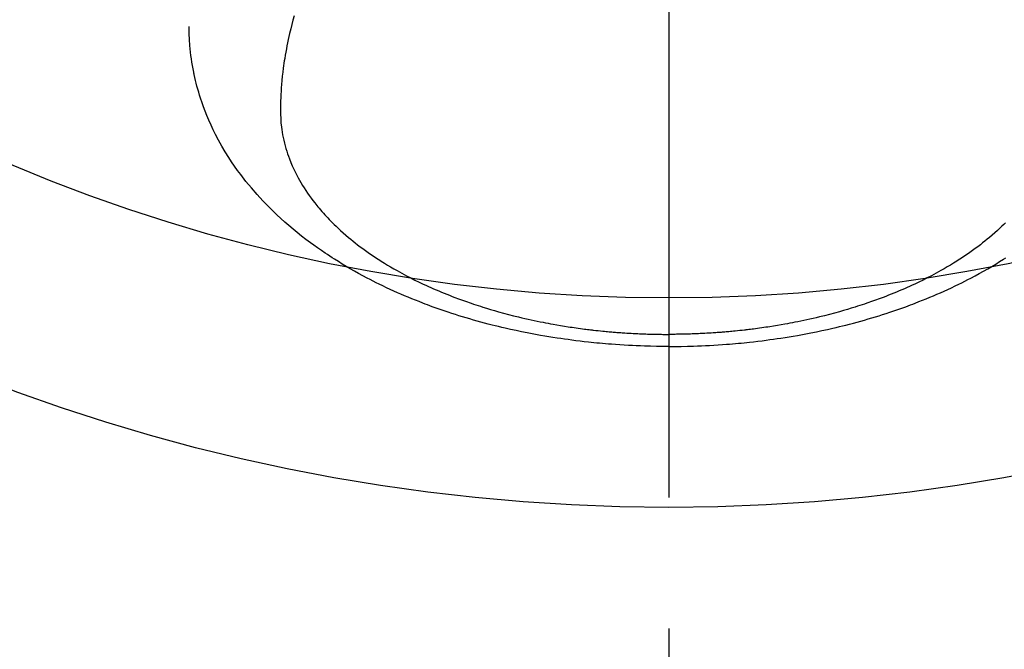
# Model space of a CAD drawing. Extents: x 27948 to 54421, y -11045 to -2175.
# Drawn here: x 44012 to 44059, y -4503 to -4473 of the extents above; entities that cross this region are included whole.
import ezdxf

# ---------------------------------------------------------------- set-up
doc = ezdxf.new("R2010")
doc.units = 0
doc.header["$LTSCALE"] = 50
doc.header["$MEASUREMENT"] = 0
doc.linetypes.add('CENTER2', pattern=[1.125, 0.75, -0.125, 0.125, -0.125])
doc.layers.get('0').update_dxf_attribs({"linetype": 'CONTINUOUS'})
doc.layers.add('150-機器', color=8, linetype='CONTINUOUS')
doc.layers.add('160-文字', color=254, linetype='CONTINUOUS')
doc.styles.add('KH001', font='txt')
doc.dimstyles.new('KH1xx030', dxfattribs={"dimscale": 30, "dimtxt": 2, "dimasz": 0.6, "dimexe": 0.3, "dimexo": 1.2, "dimgap": 0.5, "dimtad": 3, "dimdec": 1, "dimdsep": 46, "dimlunit": 6, "dimtxsty": 'KH001', "dimblk": 'DOT', "dimcen": 1, "dimdle": 1, "dimclrd": 256, "dimclre": 256, "dimclrt": 256, "dimadec": 0, "dimazin": 0, "dimtfac": 1, "dimtdec": 1, "dimtix": 1, "dimtmove": 2, "dimatfit": 3, "dimldrblk": 'CLOSEDBLANK', "dimfxl": 1, "dimtolj": 1, "dimtzin": 0, "dimlwd": -1, "dimlwe": -1, "dimarcsym": 0})

# ---------------------------------------------------------------- blocks, each defined once
blk = doc.blocks.new('F402_H')
at = {"layer": '150-機器', "color": 161, "linetype": 'CENTER2'}
blk.add_line((0, 136.026), (0, -355.416), dxfattribs=at)
at = {"layer": '150-機器', "color": 13, "linetype": 'Continuous'}
for points in [[(-16.09, -282.096), (-16.003, -282.181), (-15.916, -282.265), (-15.827, -282.349), (-15.703, -282.464), (-15.576, -282.577), (-15.448, -282.689), (-15.319, -282.799), (-15.211, -282.888), (-15.103, -282.975), (-14.993, -283.062), (-14.883, -283.148), (-14.76, -283.241), (-14.635, -283.333), (-14.51, -283.424), (-14.384, -283.514), (-14.264, -283.597), (-14.143, -283.68), (-14.022, -283.761), (-13.899, -283.841), (-13.827, -283.888), (-13.753, -283.934), (-13.68, -283.981), (-13.606, -284.026), (-13.456, -284.118), (-13.304, -284.209), (-13.151, -284.297), (-12.998, -284.384), (-12.885, -284.447), (-12.772, -284.509), (-12.659, -284.57), (-12.545, -284.631), (-12.347, -284.734), (-12.147, -284.834), (-11.946, -284.933), (-11.744, -285.029), (-11.622, -285.085), (-11.5, -285.141), (-11.377, -285.196), (-11.255, -285.25), (-11.13, -285.304), (-11.004, -285.357), (-10.879, -285.41), (-10.753, -285.462), (-10.625, -285.513), (-10.496, -285.564), (-10.367, -285.615), (-10.238, -285.664), (-10.054, -285.733), (-9.87, -285.801), (-9.685, -285.866), (-9.499, -285.93), (-9.459, -285.944), (-9.418, -285.957), (-9.378, -285.971), (-9.338, -285.984), (-9.229, -286.02), (-9.121, -286.055), (-9.012, -286.09), (-8.904, -286.125), (-8.715, -286.183), (-8.526, -286.24), (-8.337, -286.295), (-8.147, -286.349), (-7.908, -286.415), (-7.669, -286.478), (-7.429, -286.539), (-7.188, -286.599), (-7.037, -286.635), (-6.886, -286.67), (-6.735, -286.704), (-6.584, -286.737), (-6.443, -286.767), (-6.301, -286.797), (-6.16, -286.826), (-6.018, -286.854), (-5.899, -286.877), (-5.78, -286.9), (-5.661, -286.922), (-5.542, -286.944), (-5.362, -286.975), (-5.181, -287.006), (-5.001, -287.035), (-4.821, -287.063), (-4.723, -287.078), (-4.626, -287.093), (-4.529, -287.107), (-4.432, -287.121), (-4.334, -287.135), (-4.237, -287.148), (-4.139, -287.161), (-4.042, -287.174), (-3.968, -287.183), (-3.895, -287.192), (-3.821, -287.201), (-3.747, -287.21), (-3.712, -287.214), (-3.676, -287.218), (-3.64, -287.222), (-3.605, -287.226), (-3.493, -287.239), (-3.38, -287.251), (-3.268, -287.262), (-3.156, -287.274), (-3.082, -287.281), (-3.007, -287.288), (-2.933, -287.295), (-2.859, -287.302), (-2.797, -287.307), (-2.735, -287.312), (-2.673, -287.318), (-2.611, -287.323), (-2.549, -287.328), (-2.487, -287.333), (-2.425, -287.338), (-2.363, -287.343), (-2.301, -287.347), (-2.238, -287.351), (-2.176, -287.356), (-2.114, -287.36), (-2.014, -287.366), (-1.914, -287.372), (-1.815, -287.378), (-1.715, -287.383), (-1.64, -287.387), (-1.565, -287.391), (-1.49, -287.394), (-1.415, -287.397), (-1.34, -287.401), (-1.265, -287.404), (-1.189, -287.407), (-1.114, -287.409), (-1.027, -287.412), (-0.939, -287.415), (-0.852, -287.417), (-0.764, -287.419), (-0.702, -287.421), (-0.639, -287.422), (-0.577, -287.423), (-0.514, -287.424), (-0.439, -287.426), (-0.363, -287.427), (-0.288, -287.428), (-0.213, -287.428), (-0.16, -287.429), (-0.106, -287.429), (-0.053, -287.428), (0, -287.428)], [(17.916, -272.218), (17.974, -272.426), (18.029, -272.635), (18.083, -272.845), (18.133, -273.056), (18.167, -273.204), (18.2, -273.354), (18.231, -273.503), (18.261, -273.653), (18.289, -273.801), (18.317, -273.95), (18.343, -274.099), (18.368, -274.248), (18.386, -274.367), (18.404, -274.485), (18.421, -274.604), (18.436, -274.723), (18.46, -274.914), (18.482, -275.106), (18.501, -275.298), (18.518, -275.49), (18.531, -275.651), (18.541, -275.812), (18.55, -275.974), (18.558, -276.135), (18.564, -276.281), (18.568, -276.427), (18.571, -276.573), (18.571, -276.719), (18.568, -276.921), (18.56, -277.123), (18.546, -277.325), (18.525, -277.527), (18.509, -277.652), (18.49, -277.777), (18.468, -277.901), (18.443, -278.025), (18.414, -278.159), (18.382, -278.292), (18.347, -278.424), (18.31, -278.556), (18.272, -278.68), (18.232, -278.803), (18.189, -278.926), (18.144, -279.048), (18.078, -279.215), (18.008, -279.38), (17.933, -279.544), (17.855, -279.706), (17.793, -279.827), (17.729, -279.947), (17.664, -280.066), (17.596, -280.184), (17.519, -280.312), (17.44, -280.438), (17.358, -280.564), (17.275, -280.687), (17.192, -280.805), (17.108, -280.921), (17.022, -281.036), (16.934, -281.149), (16.883, -281.215), (16.83, -281.28), (16.777, -281.344), (16.724, -281.408), (16.655, -281.489), (16.586, -281.569), (16.515, -281.649), (16.444, -281.727), (16.378, -281.799), (16.311, -281.87), (16.243, -281.94), (16.175, -282.01), (16.09, -282.096), (16.003, -282.181), (15.916, -282.265), (15.827, -282.349), (15.703, -282.464), (15.576, -282.577), (15.448, -282.689), (15.319, -282.799), (15.211, -282.888), (15.103, -282.975), (14.993, -283.062), (14.883, -283.148), (14.76, -283.241), (14.635, -283.333), (14.51, -283.424), (14.384, -283.514), (14.264, -283.597), (14.143, -283.68), (14.022, -283.761), (13.899, -283.841), (13.827, -283.888), (13.753, -283.934), (13.68, -283.981), (13.606, -284.026), (13.456, -284.118), (13.304, -284.209), (13.151, -284.297), (12.998, -284.384), (12.885, -284.447), (12.772, -284.509), (12.659, -284.57), (12.545, -284.631), (12.347, -284.734), (12.147, -284.834), (11.946, -284.933), (11.744, -285.029), (11.622, -285.085), (11.5, -285.141), (11.377, -285.196), (11.255, -285.25), (11.13, -285.304), (11.004, -285.357), (10.879, -285.41), (10.753, -285.462), (10.625, -285.513), (10.496, -285.564), (10.367, -285.615), (10.238, -285.664), (10.054, -285.733), (9.87, -285.801), (9.685, -285.866), (9.499, -285.93), (9.459, -285.944), (9.418, -285.957), (9.378, -285.971), (9.338, -285.984), (9.229, -286.02), (9.121, -286.055), (9.012, -286.09), (8.904, -286.125), (8.715, -286.183), (8.526, -286.24), (8.337, -286.295), (8.147, -286.349), (7.908, -286.415), (7.669, -286.478), (7.429, -286.539), (7.188, -286.599), (7.037, -286.635), (6.886, -286.67), (6.735, -286.704), (6.584, -286.737), (6.443, -286.767), (6.301, -286.797), (6.16, -286.826), (6.018, -286.854), (5.899, -286.877), (5.78, -286.9), (5.661, -286.922), (5.542, -286.944), (5.362, -286.975), (5.181, -287.006), (5.001, -287.035), (4.821, -287.063), (4.723, -287.078), (4.626, -287.093), (4.529, -287.107), (4.432, -287.121), (4.334, -287.135), (4.237, -287.148), (4.139, -287.161), (4.042, -287.174), (3.968, -287.183), (3.895, -287.192), (3.821, -287.201), (3.747, -287.21), (3.712, -287.214), (3.676, -287.218), (3.64, -287.222), (3.605, -287.226), (3.493, -287.239), (3.38, -287.251), (3.268, -287.262), (3.156, -287.274), (3.082, -287.281), (3.007, -287.288), (2.933, -287.295), (2.859, -287.302), (2.797, -287.307), (2.735, -287.312), (2.673, -287.318), (2.611, -287.323), (2.549, -287.328), (2.487, -287.333), (2.425, -287.338), (2.363, -287.343), (2.301, -287.347), (2.238, -287.351), (2.176, -287.356), (2.114, -287.36), (2.014, -287.366), (1.914, -287.372), (1.815, -287.378), (1.715, -287.383), (1.64, -287.387), (1.565, -287.391), (1.49, -287.394), (1.415, -287.397), (1.34, -287.401), (1.265, -287.404), (1.189, -287.407), (1.114, -287.409), (1.027, -287.412), (0.939, -287.415), (0.852, -287.417), (0.764, -287.419), (0.702, -287.421), (0.639, -287.422), (0.577, -287.423), (0.514, -287.424), (0.439, -287.426), (0.363, -287.427), (0.288, -287.428), (0.213, -287.428), (0.16, -287.429), (0.106, -287.429), (0.053, -287.428), (0, -287.428)], [(0, -288.007), (-0.294, -288.004), (-0.589, -288.001), (-0.883, -287.995), (-1.178, -287.988), (-1.369, -287.981), (-1.561, -287.974), (-1.752, -287.965), (-1.943, -287.955), (-2.146, -287.943), (-2.349, -287.931), (-2.552, -287.917), (-2.754, -287.902), (-2.897, -287.891), (-3.04, -287.879), (-3.182, -287.867), (-3.325, -287.854), (-3.455, -287.842), (-3.586, -287.829), (-3.716, -287.815), (-3.846, -287.801), (-4.047, -287.779), (-4.247, -287.756), (-4.447, -287.731), (-4.647, -287.706), (-4.823, -287.682), (-4.999, -287.658), (-5.174, -287.633), (-5.349, -287.607), (-5.547, -287.576), (-5.745, -287.545), (-5.942, -287.511), (-6.139, -287.477), (-6.301, -287.448), (-6.462, -287.418), (-6.623, -287.388), (-6.784, -287.357), (-7.046, -287.304), (-7.308, -287.249), (-7.569, -287.192), (-7.83, -287.133), (-7.987, -287.096), (-8.144, -287.059), (-8.301, -287.021), (-8.458, -286.982), (-8.636, -286.936), (-8.813, -286.889), (-8.99, -286.842), (-9.167, -286.793), (-9.343, -286.744), (-9.517, -286.693), (-9.692, -286.642), (-9.866, -286.59), (-10.039, -286.537), (-10.211, -286.483), (-10.383, -286.427), (-10.555, -286.371), (-10.746, -286.307), (-10.936, -286.242), (-11.126, -286.175), (-11.316, -286.107), (-11.43, -286.065), (-11.545, -286.022), (-11.659, -285.979), (-11.773, -285.935), (-11.948, -285.867), (-12.122, -285.798), (-12.295, -285.728), (-12.469, -285.657), (-12.639, -285.585), (-12.81, -285.512), (-12.98, -285.438), (-13.149, -285.363), (-13.326, -285.282), (-13.502, -285.2), (-13.677, -285.117), (-13.852, -285.032), (-13.996, -284.961), (-14.139, -284.889), (-14.282, -284.815), (-14.424, -284.741), (-14.63, -284.633), (-14.834, -284.522), (-15.037, -284.409), (-15.239, -284.294), (-15.428, -284.183), (-15.617, -284.07), (-15.803, -283.955), (-15.989, -283.839), (-16.102, -283.767)], [(0, -288.007), (0.294, -288.004), (0.589, -288.001), (0.883, -287.995), (1.178, -287.988), (1.369, -287.981), (1.561, -287.974), (1.752, -287.965), (1.943, -287.955), (2.146, -287.943), (2.349, -287.931), (2.552, -287.917), (2.754, -287.902), (2.897, -287.891), (3.04, -287.879), (3.182, -287.867), (3.325, -287.854), (3.455, -287.842), (3.586, -287.829), (3.716, -287.815), (3.846, -287.801), (4.047, -287.779), (4.247, -287.756), (4.447, -287.731), (4.647, -287.706), (4.823, -287.682), (4.999, -287.658), (5.174, -287.633), (5.349, -287.607), (5.547, -287.576), (5.745, -287.545), (5.942, -287.511), (6.139, -287.477), (6.301, -287.448), (6.462, -287.418), (6.623, -287.388), (6.784, -287.357), (7.046, -287.304), (7.308, -287.249), (7.569, -287.192), (7.83, -287.133), (7.987, -287.096), (8.144, -287.059), (8.301, -287.021), (8.458, -286.982), (8.636, -286.936), (8.813, -286.889), (8.99, -286.842), (9.167, -286.793), (9.343, -286.744), (9.517, -286.693), (9.692, -286.642), (9.866, -286.59), (10.039, -286.537), (10.211, -286.483), (10.383, -286.427), (10.555, -286.371), (10.746, -286.307), (10.936, -286.242), (11.126, -286.175), (11.316, -286.107), (11.43, -286.065), (11.545, -286.022), (11.659, -285.979), (11.773, -285.935), (11.948, -285.867), (12.122, -285.798), (12.295, -285.728), (12.469, -285.657), (12.639, -285.585), (12.81, -285.512), (12.98, -285.438), (13.149, -285.363), (13.326, -285.282), (13.502, -285.2), (13.677, -285.117), (13.852, -285.032), (13.996, -284.961), (14.139, -284.889), (14.282, -284.815), (14.424, -284.741), (14.63, -284.633), (14.834, -284.522), (15.037, -284.409), (15.239, -284.294), (15.428, -284.183), (15.617, -284.07), (15.803, -283.955), (15.989, -283.839), (16.102, -283.767), (16.215, -283.694), (16.327, -283.62), (16.439, -283.546), (16.617, -283.425), (16.793, -283.302), (16.968, -283.177), (17.141, -283.05), (17.351, -282.892), (17.56, -282.732), (17.765, -282.568), (17.969, -282.402), (18.167, -282.235), (18.363, -282.065), (18.556, -281.892), (18.746, -281.716), (18.917, -281.552), (19.086, -281.386), (19.252, -281.217), (19.415, -281.046), (19.692, -280.745), (19.96, -280.436), (20.22, -280.121), (20.47, -279.798), (20.619, -279.596), (20.764, -279.392), (20.905, -279.185), (21.043, -278.975), (21.21, -278.707), (21.372, -278.435), (21.526, -278.159), (21.673, -277.88), (21.784, -277.658), (21.889, -277.433), (21.991, -277.207), (22.087, -276.978), (22.168, -276.775), (22.246, -276.57), (22.319, -276.365), (22.389, -276.157), (22.435, -276.013), (22.48, -275.867), (22.522, -275.721), (22.562, -275.575), (22.598, -275.437), (22.632, -275.298), (22.664, -275.16), (22.694, -275.02), (22.7, -274.993), (22.706, -274.965), (22.712, -274.937), (22.717, -274.91), (22.748, -274.751), (22.777, -274.592), (22.804, -274.433), (22.829, -274.273), (22.851, -274.114), (22.871, -273.954), (22.889, -273.793), (22.903, -273.633), (22.91, -273.538), (22.916, -273.444), (22.921, -273.349), (22.925, -273.254), (22.928, -273.169), (22.929, -273.083), (22.931, -272.998), (22.931, -272.913), (22.931, -272.866), (22.93, -272.818), (22.929, -272.771), (22.929, -272.723)]]:
    blk.add_lwpolyline(points, dxfattribs=at)
blk = doc.blocks.new('_ClosedBlank')
at = {"color": 0, "linetype": 'ByBlock', "lineweight": -2}
for p, q in [((-1, 0.1667), (0, 0)), ((-1, 0.1667), (-1, -0.1667)), ((0, 0), (-1, -0.1667))]:
    blk.add_line(p, q, dxfattribs=at)
blk = doc.blocks.new('_Dot')
at = {"color": 0, "linetype": 'ByBlock', "lineweight": -2}
blk.add_line((-0.5, 0), (-1, 0), dxfattribs=at)
at = {"color": 0, "linetype": 'ByBlock', "const_width": 0.5}
blk.add_lwpolyline([(-0.25, 0, 1), (0.25, 0, 1)], format="xyb", close=True, dxfattribs=at)

msp = doc.modelspace()

# ---------------------------------------------------------------- linework, layer by layer
at = {"layer": '150-機器', "color": 13}
for radius in [90.5, 80.5]:
    msp.add_circle((44043.035, -4405.659), radius, dxfattribs=at)

# ---------------------------------------------------------------- block references
at = {"layer": '150-機器', "xscale": -1}
msp.add_blockref('F402_H', (44043.042, -4200.467), dxfattribs=at)

# ---------------------------------------------------------------- leaders
at = {"layer": '160-文字'}
msp.add_leader([(44163.035, -4200.659), (43304.476, -5135.952)], dimstyle='KH1xx030', override={"dimgap": 0.5, "dimtad": 1}, dxfattribs=at)

doc.saveas('drawing.dxf')
